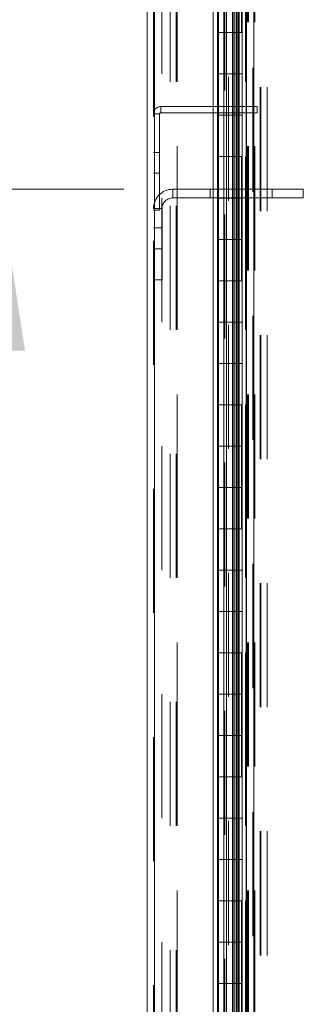
# Model space of a CAD drawing. Units: inches. Extents: x 0 to 16.5, y 0 to 11.7.
# Drawn here: x 8.4 to 8.6, y 7.1 to 7.9 of the extents above; entities that cross this region are included whole.
import ezdxf

# ---------------------------------------------------------------- set-up
doc = ezdxf.new("R2010")
doc.units = ezdxf.units.IN
doc.header["$MEASUREMENT"] = 0
doc.linetypes.add('HIDDEN', pattern=[0.075, 0.05, -0.025])
doc.styles.add('SLDTEXTSTYLE0', font='TXT', dxfattribs={"width": 0.75})
doc.dimstyles.new('SLDDIMSTYLE1', dxfattribs={"dimtxt": 0.083333, "dimasz": 0.13, "dimexe": 0, "dimexo": 0.0625, "dimgap": 0.020833, "dimtad": 0, "dimtih": 1, "dimtoh": 1, "dimlfac": 15, "dimrnd": 1e-09, "dimzin": 4, "dimdsep": 46, "dimtxsty": 'SLDTEXTSTYLE0', "dimsah": 1, "dimcen": 0.09, "dimadec": 0, "dimazin": 1, "dimtfac": 1, "dimtmove": 0, "dimatfit": 0, "dimfxl": 1, "dimfrac": 2, "dimtolj": 1, "dimtzin": 12, "dimarcsym": 0})

# ---------------------------------------------------------------- blocks, each defined once
blk = doc.blocks.new('_D_19')
at = {"color": 7, "linetype": 'Continuous', "lineweight": 0}
for p, q in [((8.33941, 8.04143), (8.33941, 8.29143)), ((8.42446, 8.04143), (8.30004, 8.04143)), ((8.4392, 7.77476), (8.30004, 7.77476)), ((8.33941, 7.50428), (8.33941, 7.77476)), ((8.08941, 7.50428), (8.33941, 7.50428))]:
    blk.add_line(p, q, dxfattribs=at)
for points in [[(8.33941, 8.04143), (8.35941, 8.17143), (8.31941, 8.17143)], [(8.33941, 7.77476), (8.31941, 7.64476), (8.35941, 7.64476)]]:
    blk.add_solid(points, dxfattribs=at)
at = {"color": 7, "linetype": 'Continuous', "lineweight": 0, "char_height": 0.083333, "attachment_point": 1, "style": 'SLDTEXTSTYLE0'}
for s, insert in [('4.00', (7.64065, 7.67791, 0.00026)), ('TYP', (7.69273, 7.5455, 0.00026)), ('ROD GUIDE', (7.47491, 7.41309, 0.00026))]:
    blk.add_mtext(s, dxfattribs=dict(at, insert=insert))

msp = doc.modelspace()

# ---------------------------------------------------------------- linework, layer by layer
at = {"color": 7, "linetype": 'Continuous', "lineweight": 15}
for p, q in [((8.53803, 8.09606), (8.53803, 3.97268)), ((8.54387, 8.09606), (8.54387, 3.97268)), ((8.45799, 4.03316), (8.45799, 8.03558)), ((8.46383, 8.03551), (8.46383, 4.03323)), ((8.51099, 8.03551), (8.51099, 4.03323)), ((8.51457, 4.0677), (8.51457, 8.00104)), ((8.53772, 8.00104), (8.53772, 4.0677)), ((8.51543, 7.90104), (8.51543, 7.93437)), ((8.5321, 7.90104), (8.5321, 7.93437)), ((8.53445, 7.93437), (8.53445, 7.90104)), ((8.51543, 7.90104), (8.51543, 7.8677)), ((8.5316, 7.90104), (8.51543, 7.90104)), ((8.51543, 7.90104), (8.51543, 7.8677)), ((8.5316, 7.8677), (8.5316, 7.90104)), ((8.53445, 7.90104), (8.5316, 7.90104)), ((8.51543, 7.83437), (8.51543, 7.8677)), ((8.51543, 7.8677), (8.5316, 7.8677)), ((8.5316, 7.8677), (8.53445, 7.8677)), ((8.5321, 7.83437), (8.5321, 7.8677)), ((8.53445, 7.8677), (8.53445, 7.83437)), ((8.51543, 7.83437), (8.51543, 7.80104)), ((8.5316, 7.83437), (8.51543, 7.83437)), ((8.51543, 7.83437), (8.51543, 7.80104)), ((8.5316, 7.80104), (8.5316, 7.83437)), ((8.53445, 7.83437), (8.5316, 7.83437)), ((8.51543, 7.7677), (8.51543, 7.80104)), ((8.51543, 7.80104), (8.5316, 7.80104)), ((8.5316, 7.80104), (8.53445, 7.80104)), ((8.5321, 7.7677), (8.5321, 7.80104)), ((8.53445, 7.80104), (8.53445, 7.7677)), ((8.51543, 7.7677), (8.51543, 7.73437)), ((8.5316, 7.7677), (8.51543, 7.7677)), ((8.51543, 7.7677), (8.51543, 7.73437)), ((8.5316, 7.73437), (8.5316, 7.7677)), ((8.53445, 7.7677), (8.5316, 7.7677)), ((8.51543, 7.70104), (8.51543, 7.73437)), ((8.51543, 7.73437), (8.5316, 7.73437)), ((8.5316, 7.73437), (8.53445, 7.73437)), ((8.5321, 7.70104), (8.5321, 7.73437)), ((8.53445, 7.73437), (8.53445, 7.70104)), ((8.51543, 7.70104), (8.51543, 7.6677)), ((8.5316, 7.70104), (8.51543, 7.70104)), ((8.51543, 7.70104), (8.51543, 7.6677)), ((8.5316, 7.6677), (8.5316, 7.70104)), ((8.53445, 7.70104), (8.5316, 7.70104)), ((8.51543, 7.6677), (8.5316, 7.6677)), ((8.51543, 7.63437), (8.51543, 7.6677)), ((8.5316, 7.6677), (8.53445, 7.6677)), ((8.5321, 7.63437), (8.5321, 7.6677)), ((8.53445, 7.6677), (8.53445, 7.63437)), ((8.51543, 7.63437), (8.51543, 7.60104)), ((8.5316, 7.63437), (8.51543, 7.63437)), ((8.51543, 7.63437), (8.51543, 7.60104)), ((8.5316, 7.60104), (8.5316, 7.63437)), ((8.53445, 7.63437), (8.5316, 7.63437)), ((8.51543, 7.5677), (8.51543, 7.60104)), ((8.51543, 7.60104), (8.5316, 7.60104)), ((8.5316, 7.60104), (8.53445, 7.60104)), ((8.5321, 7.5677), (8.5321, 7.60104)), ((8.53445, 7.60104), (8.53445, 7.5677)), ((8.51543, 7.5677), (8.51543, 7.53437)), ((8.5316, 7.5677), (8.51543, 7.5677)), ((8.51543, 7.5677), (8.51543, 7.53437)), ((8.5316, 7.53437), (8.5316, 7.5677)), ((8.53445, 7.5677), (8.5316, 7.5677)), ((8.51543, 7.50104), (8.51543, 7.53437)), ((8.51543, 7.53437), (8.5316, 7.53437)), ((8.5316, 7.53437), (8.53445, 7.53437)), ((8.5321, 7.50104), (8.5321, 7.53437)), ((8.53445, 7.53437), (8.53445, 7.50104)), ((8.51543, 7.50104), (8.51543, 7.4677)), ((8.5316, 7.50104), (8.51543, 7.50104)), ((8.51543, 7.50104), (8.51543, 7.4677)), ((8.5316, 7.4677), (8.5316, 7.50104)), ((8.53445, 7.50104), (8.5316, 7.50104)), ((8.51543, 7.43437), (8.51543, 7.4677)), ((8.51543, 7.4677), (8.5316, 7.4677)), ((8.5316, 7.4677), (8.53445, 7.4677)), ((8.5321, 7.43437), (8.5321, 7.4677)), ((8.53445, 7.4677), (8.53445, 7.43437)), ((8.51543, 7.43437), (8.51543, 7.40104)), ((8.5316, 7.43437), (8.51543, 7.43437)), ((8.51543, 7.43437), (8.51543, 7.40104)), ((8.5316, 7.40104), (8.5316, 7.43437)), ((8.53445, 7.43437), (8.5316, 7.43437)), ((8.51543, 7.40104), (8.5316, 7.40104)), ((8.51543, 7.3677), (8.51543, 7.40104)), ((8.5316, 7.40104), (8.53445, 7.40104)), ((8.5321, 7.3677), (8.5321, 7.40104)), ((8.53445, 7.40104), (8.53445, 7.3677)), ((8.51543, 7.3677), (8.51543, 7.33437)), ((8.5316, 7.3677), (8.51543, 7.3677)), ((8.51543, 7.3677), (8.51543, 7.33437)), ((8.5316, 7.33437), (8.5316, 7.3677)), ((8.53445, 7.3677), (8.5316, 7.3677)), ((8.51543, 7.33437), (8.5316, 7.33437)), ((8.51543, 7.30104), (8.51543, 7.33437)), ((8.5316, 7.33437), (8.53445, 7.33437)), ((8.5321, 7.30104), (8.5321, 7.33437)), ((8.53445, 7.33437), (8.53445, 7.30104)), ((8.51543, 7.30104), (8.51543, 7.2677)), ((8.5316, 7.30104), (8.51543, 7.30104)), ((8.51543, 7.30104), (8.51543, 7.2677)), ((8.5316, 7.2677), (8.5316, 7.30104)), ((8.53445, 7.30104), (8.5316, 7.30104)), ((8.51543, 7.2677), (8.5316, 7.2677)), ((8.51543, 7.23437), (8.51543, 7.2677)), ((8.5316, 7.2677), (8.53445, 7.2677)), ((8.5321, 7.23437), (8.5321, 7.2677)), ((8.53445, 7.2677), (8.53445, 7.23437)), ((8.51543, 7.23437), (8.51543, 7.20104)), ((8.5316, 7.23437), (8.51543, 7.23437)), ((8.51543, 7.23437), (8.51543, 7.20104)), ((8.5316, 7.20104), (8.5316, 7.23437)), ((8.53445, 7.23437), (8.5316, 7.23437)), ((8.51543, 7.20104), (8.5316, 7.20104)), ((8.51543, 7.1677), (8.51543, 7.20104)), ((8.5316, 7.20104), (8.53445, 7.20104)), ((8.5321, 7.1677), (8.5321, 7.20104)), ((8.53445, 7.20104), (8.53445, 7.1677)), ((8.51543, 7.1677), (8.51543, 7.13437)), ((8.5316, 7.1677), (8.51543, 7.1677)), ((8.51543, 7.1677), (8.51543, 7.13437)), ((8.5316, 7.13437), (8.5316, 7.1677)), ((8.53445, 7.1677), (8.5316, 7.1677)), ((8.51543, 7.13437), (8.5316, 7.13437)), ((8.51543, 7.10104), (8.51543, 7.13437)), ((8.5316, 7.13437), (8.53445, 7.13437)), ((8.5321, 7.10104), (8.5321, 7.13437)), ((8.53445, 7.13437), (8.53445, 7.10104))]:
    msp.add_line(p, q, dxfattribs=at)
at = {"color": 7, "linetype": 'HIDDEN', "lineweight": 0}
for p, q in [((8.54301, 3.97268), (8.54301, 8.09606)), ((8.54387, 8.09606), (8.54387, 3.97268)), ((8.54899, 8.05718), (8.54899, 6.08218)), ((8.54959, 8.05718), (8.54959, 6.08218)), ((8.55457, 8.05718), (8.55457, 6.08218)), ((8.46297, 4.03316), (8.46297, 8.03558)), ((8.46383, 8.03551), (8.46383, 4.03323)), ((8.48219, 8.00937), (8.48219, 4.05937)), ((8.5205, 4.05439), (8.5205, 8.01435)), ((8.53869, 8.00937), (8.53869, 4.05937)), ((8.53956, 8.00937), (8.53956, 4.05937)), ((8.54454, 8.00937), (8.54454, 6.05547)), ((8.46963, 4.0677), (8.46963, 8.00104)), ((8.47634, 4.06145), (8.47634, 8.00729)), ((8.48132, 4.06145), (8.48132, 8.00729)), ((8.48219, 4.06145), (8.48219, 8.00729)), ((8.51457, 8.00104), (8.51457, 4.0677)), ((8.52337, 6.16551), (8.52337, 8.00729)), ((8.53381, 8.00104), (8.53381, 4.0677)), ((8.53386, 8.00104), (8.53386, 4.0677)), ((8.53716, 4.06145), (8.53716, 8.00729)), ((8.53716, 8.00104), (8.53716, 4.0677)), ((8.53772, 4.0677), (8.53772, 8.00104)), ((8.5196, 7.90104), (8.5196, 7.93437)), ((8.51976, 7.90104), (8.51976, 7.93437)), ((8.52176, 7.90104), (8.52176, 7.93437)), ((8.52671, 7.93437), (8.52671, 7.90104)), ((8.52768, 7.93437), (8.52768, 7.90104)), ((8.52793, 7.90104), (8.52793, 7.93437)), ((8.52966, 7.93437), (8.52966, 7.90104)), ((8.53053, 7.90104), (8.53053, 7.93437)), ((8.5316, 7.93437), (8.5316, 7.90104)), ((8.5196, 7.90104), (8.5196, 7.8677)), ((8.5196, 7.90104), (8.5196, 7.8677)), ((8.51976, 7.90104), (8.51976, 7.8677)), ((8.52176, 7.90104), (8.52176, 7.8677)), ((8.52671, 7.8677), (8.52671, 7.90104)), ((8.52768, 7.8677), (8.52768, 7.90104)), ((8.52793, 7.8677), (8.52793, 7.90104)), ((8.52966, 7.8677), (8.52966, 7.90104)), ((8.53053, 7.90104), (8.53053, 7.8677)), ((8.5321, 7.8677), (8.5321, 7.90104)), ((8.53445, 7.8677), (8.53445, 7.90104)), ((8.5196, 7.83437), (8.5196, 7.8677)), ((8.51976, 7.83437), (8.51976, 7.8677)), ((8.52176, 7.83437), (8.52176, 7.8677)), ((8.52671, 7.8677), (8.52671, 7.83437)), ((8.52768, 7.8677), (8.52768, 7.83437)), ((8.52793, 7.83437), (8.52793, 7.8677)), ((8.52966, 7.8677), (8.52966, 7.83437)), ((8.53053, 7.83437), (8.53053, 7.8677)), ((8.5316, 7.8677), (8.5316, 7.83437)), ((8.46795, 7.83558), (8.46297, 7.83558)), ((8.46795, 7.83558), (8.46795, 7.75778)), ((8.46881, 7.84143), (8.54661, 7.84143)), ((8.46881, 7.83645), (8.46881, 7.84143)), ((8.46881, 7.83645), (8.54661, 7.83645)), ((8.5196, 7.83437), (8.5196, 7.80104)), ((8.5196, 7.83437), (8.5196, 7.80104)), ((8.51976, 7.83437), (8.51976, 7.80104)), ((8.52176, 7.83437), (8.52176, 7.80104)), ((8.52671, 7.80104), (8.52671, 7.83437)), ((8.52768, 7.80104), (8.52768, 7.83437)), ((8.52793, 7.80104), (8.52793, 7.83437)), ((8.52966, 7.80104), (8.52966, 7.83437)), ((8.53053, 7.83437), (8.53053, 7.80104)), ((8.5321, 7.80104), (8.5321, 7.83437)), ((8.53445, 7.80104), (8.53445, 7.83437)), ((8.54661, 7.84143), (8.54661, 7.83645)), ((8.46795, 7.80445), (8.46297, 7.80445)), ((8.5196, 7.7677), (8.5196, 7.80104)), ((8.51976, 7.7677), (8.51976, 7.80104)), ((8.52176, 7.7677), (8.52176, 7.80104)), ((8.52671, 7.80104), (8.52671, 7.7677)), ((8.52768, 7.80104), (8.52768, 7.7677)), ((8.52793, 7.7677), (8.52793, 7.80104)), ((8.52966, 7.80104), (8.52966, 7.7677)), ((8.53053, 7.7677), (8.53053, 7.80104)), ((8.5316, 7.80104), (8.5316, 7.7677)), ((8.46297, 7.78778), (8.46795, 7.78778)), ((8.47857, 7.76783), (8.47857, 7.77476)), ((8.55873, 7.77476), (8.47857, 7.77476)), ((8.50873, 7.77476), (8.50873, 7.76783)), ((8.55873, 7.77476), (8.55873, 7.76783)), ((8.58373, 7.77476), (8.55873, 7.77476)), ((8.58373, 7.77476), (8.58373, 7.76783)), ((8.55873, 7.76783), (8.47857, 7.76783)), ((8.5196, 7.7677), (8.5196, 7.73437)), ((8.5196, 7.7677), (8.5196, 7.73437)), ((8.51976, 7.7677), (8.51976, 7.73437)), ((8.52176, 7.7677), (8.52176, 7.73437)), ((8.52671, 7.73437), (8.52671, 7.7677)), ((8.52768, 7.73437), (8.52768, 7.7677)), ((8.52793, 7.73437), (8.52793, 7.7677)), ((8.52966, 7.73437), (8.52966, 7.7677)), ((8.53053, 7.7677), (8.53053, 7.73437)), ((8.5321, 7.73437), (8.5321, 7.7677)), ((8.53445, 7.73437), (8.53445, 7.7677)), ((8.58373, 7.76783), (8.55873, 7.76783)), ((8.4699, 7.75916), (8.46297, 7.75916)), ((8.46297, 7.75778), (8.46795, 7.75778)), ((8.4699, 7.75916), (8.4699, 7.70186)), ((8.4699, 7.74353), (8.46297, 7.74353)), ((8.5196, 7.70104), (8.5196, 7.73437)), ((8.51976, 7.70104), (8.51976, 7.73437)), ((8.52176, 7.70104), (8.52176, 7.73437)), ((8.52671, 7.73437), (8.52671, 7.70104)), ((8.52768, 7.73437), (8.52768, 7.70104)), ((8.52793, 7.70104), (8.52793, 7.73437)), ((8.52966, 7.73437), (8.52966, 7.70104)), ((8.53053, 7.70104), (8.53053, 7.73437)), ((8.5316, 7.73437), (8.5316, 7.70104)), ((8.46297, 7.72686), (8.4699, 7.72686)), ((8.46297, 7.70186), (8.4699, 7.70186)), ((8.5196, 7.70104), (8.5196, 7.6677)), ((8.5196, 7.70104), (8.5196, 7.6677)), ((8.51976, 7.70104), (8.51976, 7.6677)), ((8.52176, 7.70104), (8.52176, 7.6677)), ((8.52671, 7.6677), (8.52671, 7.70104)), ((8.52768, 7.6677), (8.52768, 7.70104)), ((8.52793, 7.6677), (8.52793, 7.70104)), ((8.52966, 7.6677), (8.52966, 7.70104)), ((8.53053, 7.70104), (8.53053, 7.6677)), ((8.5321, 7.6677), (8.5321, 7.70104)), ((8.53445, 7.6677), (8.53445, 7.70104)), ((8.5196, 7.63437), (8.5196, 7.6677)), ((8.51976, 7.63437), (8.51976, 7.6677)), ((8.52176, 7.63437), (8.52176, 7.6677)), ((8.52671, 7.6677), (8.52671, 7.63437)), ((8.52768, 7.6677), (8.52768, 7.63437)), ((8.52793, 7.63437), (8.52793, 7.6677)), ((8.52966, 7.6677), (8.52966, 7.63437)), ((8.53053, 7.63437), (8.53053, 7.6677)), ((8.5316, 7.6677), (8.5316, 7.63437)), ((8.5196, 7.63437), (8.5196, 7.60104)), ((8.5196, 7.63437), (8.5196, 7.60104)), ((8.51976, 7.63437), (8.51976, 7.60104)), ((8.52176, 7.63437), (8.52176, 7.60104)), ((8.52671, 7.60104), (8.52671, 7.63437)), ((8.52768, 7.60104), (8.52768, 7.63437)), ((8.52793, 7.60104), (8.52793, 7.63437)), ((8.52966, 7.60104), (8.52966, 7.63437)), ((8.53053, 7.63437), (8.53053, 7.60104)), ((8.5321, 7.60104), (8.5321, 7.63437)), ((8.53445, 7.60104), (8.53445, 7.63437)), ((8.5196, 7.5677), (8.5196, 7.60104)), ((8.51976, 7.5677), (8.51976, 7.60104)), ((8.52176, 7.5677), (8.52176, 7.60104)), ((8.52671, 7.60104), (8.52671, 7.5677)), ((8.52768, 7.60104), (8.52768, 7.5677)), ((8.52793, 7.5677), (8.52793, 7.60104)), ((8.52966, 7.60104), (8.52966, 7.5677)), ((8.53053, 7.5677), (8.53053, 7.60104)), ((8.5316, 7.60104), (8.5316, 7.5677)), ((8.5196, 7.5677), (8.5196, 7.53437)), ((8.5196, 7.5677), (8.5196, 7.53437)), ((8.51976, 7.5677), (8.51976, 7.53437)), ((8.52176, 7.5677), (8.52176, 7.53437)), ((8.52671, 7.53437), (8.52671, 7.5677)), ((8.52768, 7.53437), (8.52768, 7.5677)), ((8.52793, 7.53437), (8.52793, 7.5677)), ((8.52966, 7.53437), (8.52966, 7.5677)), ((8.53053, 7.5677), (8.53053, 7.53437)), ((8.5321, 7.53437), (8.5321, 7.5677)), ((8.53445, 7.53437), (8.53445, 7.5677)), ((8.5196, 7.50104), (8.5196, 7.53437)), ((8.51976, 7.50104), (8.51976, 7.53437)), ((8.52176, 7.50104), (8.52176, 7.53437)), ((8.52671, 7.53437), (8.52671, 7.50104)), ((8.52768, 7.53437), (8.52768, 7.50104)), ((8.52793, 7.50104), (8.52793, 7.53437)), ((8.52966, 7.53437), (8.52966, 7.50104)), ((8.53053, 7.50104), (8.53053, 7.53437)), ((8.5316, 7.53437), (8.5316, 7.50104)), ((8.5196, 7.50104), (8.5196, 7.4677)), ((8.5196, 7.50104), (8.5196, 7.4677)), ((8.51976, 7.50104), (8.51976, 7.4677)), ((8.52176, 7.50104), (8.52176, 7.4677)), ((8.52671, 7.4677), (8.52671, 7.50104)), ((8.52768, 7.4677), (8.52768, 7.50104)), ((8.52793, 7.4677), (8.52793, 7.50104)), ((8.52966, 7.4677), (8.52966, 7.50104)), ((8.53053, 7.50104), (8.53053, 7.4677)), ((8.5321, 7.4677), (8.5321, 7.50104)), ((8.53445, 7.4677), (8.53445, 7.50104)), ((8.5196, 7.43437), (8.5196, 7.4677)), ((8.51976, 7.43437), (8.51976, 7.4677)), ((8.52176, 7.43437), (8.52176, 7.4677)), ((8.52671, 7.4677), (8.52671, 7.43437)), ((8.52768, 7.4677), (8.52768, 7.43437)), ((8.52793, 7.43437), (8.52793, 7.4677)), ((8.52966, 7.4677), (8.52966, 7.43437)), ((8.53053, 7.43437), (8.53053, 7.4677)), ((8.5316, 7.4677), (8.5316, 7.43437)), ((8.5196, 7.43437), (8.5196, 7.40104)), ((8.5196, 7.43437), (8.5196, 7.40104)), ((8.51976, 7.43437), (8.51976, 7.40104)), ((8.52176, 7.43437), (8.52176, 7.40104)), ((8.52671, 7.40104), (8.52671, 7.43437)), ((8.52768, 7.40104), (8.52768, 7.43437)), ((8.52793, 7.40104), (8.52793, 7.43437)), ((8.52966, 7.40104), (8.52966, 7.43437)), ((8.53053, 7.43437), (8.53053, 7.40104)), ((8.5321, 7.40104), (8.5321, 7.43437)), ((8.53445, 7.40104), (8.53445, 7.43437)), ((8.5196, 7.3677), (8.5196, 7.40104)), ((8.51976, 7.3677), (8.51976, 7.40104)), ((8.52176, 7.3677), (8.52176, 7.40104)), ((8.52671, 7.40104), (8.52671, 7.3677)), ((8.52768, 7.40104), (8.52768, 7.3677)), ((8.52793, 7.3677), (8.52793, 7.40104)), ((8.52966, 7.40104), (8.52966, 7.3677)), ((8.53053, 7.3677), (8.53053, 7.40104)), ((8.5316, 7.40104), (8.5316, 7.3677)), ((8.5196, 7.3677), (8.5196, 7.33437)), ((8.5196, 7.3677), (8.5196, 7.33437)), ((8.51976, 7.3677), (8.51976, 7.33437)), ((8.52176, 7.3677), (8.52176, 7.33437)), ((8.52671, 7.33437), (8.52671, 7.3677)), ((8.52768, 7.33437), (8.52768, 7.3677)), ((8.52793, 7.33437), (8.52793, 7.3677)), ((8.52966, 7.33437), (8.52966, 7.3677)), ((8.53053, 7.3677), (8.53053, 7.33437)), ((8.5321, 7.33437), (8.5321, 7.3677)), ((8.53445, 7.33437), (8.53445, 7.3677)), ((8.5196, 7.30104), (8.5196, 7.33437)), ((8.51976, 7.30104), (8.51976, 7.33437)), ((8.52176, 7.30104), (8.52176, 7.33437)), ((8.52671, 7.33437), (8.52671, 7.30104)), ((8.52768, 7.33437), (8.52768, 7.30104)), ((8.52793, 7.30104), (8.52793, 7.33437)), ((8.52966, 7.33437), (8.52966, 7.30104)), ((8.53053, 7.30104), (8.53053, 7.33437)), ((8.5316, 7.33437), (8.5316, 7.30104)), ((8.5196, 7.30104), (8.5196, 7.2677)), ((8.5196, 7.30104), (8.5196, 7.2677)), ((8.51976, 7.30104), (8.51976, 7.2677)), ((8.52176, 7.30104), (8.52176, 7.2677)), ((8.52671, 7.2677), (8.52671, 7.30104)), ((8.52768, 7.2677), (8.52768, 7.30104)), ((8.52793, 7.2677), (8.52793, 7.30104)), ((8.52966, 7.2677), (8.52966, 7.30104)), ((8.53053, 7.30104), (8.53053, 7.2677)), ((8.5321, 7.2677), (8.5321, 7.30104)), ((8.53445, 7.2677), (8.53445, 7.30104)), ((8.5196, 7.23437), (8.5196, 7.2677)), ((8.51976, 7.23437), (8.51976, 7.2677)), ((8.52176, 7.23437), (8.52176, 7.2677)), ((8.52671, 7.2677), (8.52671, 7.23437)), ((8.52768, 7.2677), (8.52768, 7.23437)), ((8.52793, 7.23437), (8.52793, 7.2677)), ((8.52966, 7.2677), (8.52966, 7.23437)), ((8.53053, 7.23437), (8.53053, 7.2677)), ((8.5316, 7.2677), (8.5316, 7.23437)), ((8.5196, 7.23437), (8.5196, 7.20104)), ((8.5196, 7.23437), (8.5196, 7.20104)), ((8.51976, 7.23437), (8.51976, 7.20104)), ((8.52176, 7.23437), (8.52176, 7.20104)), ((8.52671, 7.20104), (8.52671, 7.23437)), ((8.52768, 7.20104), (8.52768, 7.23437)), ((8.52793, 7.20104), (8.52793, 7.23437)), ((8.52966, 7.20104), (8.52966, 7.23437)), ((8.53053, 7.23437), (8.53053, 7.20104)), ((8.5321, 7.20104), (8.5321, 7.23437)), ((8.53445, 7.20104), (8.53445, 7.23437)), ((8.5196, 7.1677), (8.5196, 7.20104)), ((8.51976, 7.1677), (8.51976, 7.20104)), ((8.52176, 7.1677), (8.52176, 7.20104)), ((8.52671, 7.20104), (8.52671, 7.1677)), ((8.52768, 7.20104), (8.52768, 7.1677)), ((8.52793, 7.1677), (8.52793, 7.20104)), ((8.52966, 7.20104), (8.52966, 7.1677)), ((8.53053, 7.1677), (8.53053, 7.20104)), ((8.5316, 7.20104), (8.5316, 7.1677)), ((8.5196, 7.1677), (8.5196, 7.13437)), ((8.5196, 7.1677), (8.5196, 7.13437)), ((8.51976, 7.1677), (8.51976, 7.13437)), ((8.52176, 7.1677), (8.52176, 7.13437)), ((8.52671, 7.13437), (8.52671, 7.1677)), ((8.52768, 7.13437), (8.52768, 7.1677)), ((8.52793, 7.13437), (8.52793, 7.1677)), ((8.52966, 7.13437), (8.52966, 7.1677)), ((8.53053, 7.1677), (8.53053, 7.13437)), ((8.5321, 7.13437), (8.5321, 7.1677)), ((8.53445, 7.13437), (8.53445, 7.1677)), ((8.5196, 7.10104), (8.5196, 7.13437)), ((8.51976, 7.10104), (8.51976, 7.13437)), ((8.52176, 7.10104), (8.52176, 7.13437)), ((8.52671, 7.13437), (8.52671, 7.10104)), ((8.52768, 7.13437), (8.52768, 7.10104)), ((8.52793, 7.10104), (8.52793, 7.13437)), ((8.52966, 7.13437), (8.52966, 7.10104)), ((8.53053, 7.10104), (8.53053, 7.13437)), ((8.5316, 7.13437), (8.5316, 7.10104))]:
    msp.add_line(p, q, dxfattribs=at)
for centre, radius in [((8.46881, 7.83558), 0.00585), ((8.46881, 7.83558), 0.000867), ((8.47857, 7.75916), 0.0156), ((8.47857, 7.75916), 0.00867)]:
    msp.add_arc(centre, radius, 90, 180, dxfattribs=at)

# ---------------------------------------------------------------- dimensions: what is measured, and where the dimension line sits
at = {"color": 7, "linetype": 'Continuous', "lineweight": 0}
dim = msp.add_linear_dim(base=(8.33941, 7.77476), p1=(8.46383, 8.04143), p2=(8.47857, 7.77476), angle=90, text='<>\\PTYP\\PROD GUIDE', dimstyle='SLDDIMSTYLE1', dxfattribs=at)
dim.commit()
dim.dimension.update_dxf_attribs({"geometry": '_D_19', "text_midpoint": (8.33941, 7.50428), "dimtype": 160})

doc.saveas('drawing.dxf')
